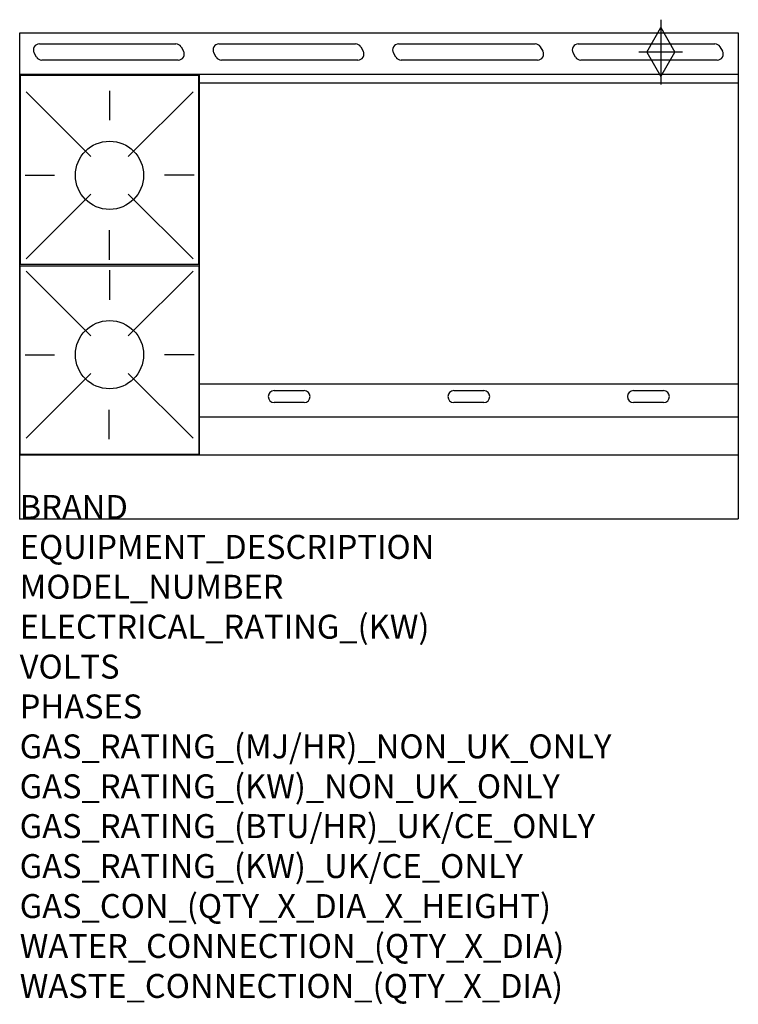
# Model space of a CAD drawing. Extents: x 0 to 1200, y -811 to 834.
import ezdxf

# ---------------------------------------------------------------- set-up
doc = ezdxf.new("R2010")
doc.units = 0
doc.header["$LTSCALE"] = 2.5
doc.layers.get('0').update_dxf_attribs({"linetype": 'CONTINUOUS'})
for name, color, linetype in [('Moffat_2D_Hyd', 3, 'CONTINUOUS'), ('Moffat_Detail', 5, 'CONTINUOUS'), ('Moffat_Profile', 1, 'CONTINUOUS')]:
    doc.layers.add(name, color=color, linetype=linetype)
doc.layers.add('Moffat_Notes', color=2, linetype='CONTINUOUS', plot=False)
doc.styles.get("Standard").update_dxf_attribs({"font": 'txt.shx'})

# ---------------------------------------------------------------- blocks, each defined once
blk = doc.blocks.new('SS GAS CONNECTION')
at = {"layer": 'Moffat_2D_Hyd'}
for p, q in [((0, 54.1), (0, -54.1)), ((-23.4, 0), (0, 40.9)), ((0, 40.9), (23.4, 0)), ((36.3, 0), (-36.3, 0)), ((-23.4, 0), (0, -40.9)), ((0, -40.9), (23.4, 0))]:
    blk.add_line(p, q, dxfattribs=at)

msp = doc.modelspace()

# ---------------------------------------------------------------- linework, layer by layer
msp.add_point((0, 0))
at = {"layer": 'Moffat_Detail'}
for p, q in [((32.8, 793.8), (260.8, 793.8)), ((332.8, 793.8), (560.8, 793.8)), ((632.8, 793.8), (860.8, 793.8)), ((932.8, 793.8), (1160.8, 793.8)), ((28.2, 771.8), (24.1, 778.8)), ((269.4, 788.8), (273.5, 781.8)), ((328.2, 771.8), (324.1, 778.8)), ((569.4, 788.8), (573.5, 781.8)), ((628.2, 771.8), (624.1, 778.8)), ((869.4, 788.8), (873.5, 781.8)), ((928.2, 771.8), (924.1, 778.8)), ((1169.4, 788.8), (1173.5, 781.8)), ((264.8, 766.8), (36.8, 766.8)), ((564.8, 766.8), (336.8, 766.8)), ((864.8, 766.8), (636.8, 766.8)), ((1164.8, 766.8), (936.8, 766.8)), ((300, 107), (300, 742.5)), ((1200, 728.5), (300, 728.5)), ((10.6, 713.7), (118.6, 605.7)), ((150, 715.4), (150, 666.2)), ((289.4, 713.7), (181.4, 605.7)), ((8.9, 574.3), (58.1, 574.3)), ((291.1, 574.3), (241.9, 574.3)), ((10.6, 434.9), (118.6, 542.9)), ((289.4, 434.9), (181.4, 542.9)), ((150, 433.2), (150, 482.4)), ((10.6, 413.9), (118.6, 305.9)), ((150, 415.6), (150, 366.4)), ((289.4, 413.9), (181.4, 305.9)), ((8.9, 274.5), (58.1, 274.5)), ((291.1, 274.5), (241.9, 274.5)), ((10.6, 135.1), (118.6, 243.1)), ((289.4, 135.1), (181.4, 243.1)), ((1200, 225.3), (300, 225.3)), ((425, 214.5), (475, 214.5)), ((725, 214.5), (775, 214.5)), ((1025, 214.5), (1075, 214.5)), ((149.5, 133.4), (149.5, 182.6)), ((475, 194.5), (425, 194.5)), ((775, 194.5), (725, 194.5)), ((1075, 194.5), (1025, 194.5)), ((300, 170.8), (1200, 170.8))]:
    msp.add_line(p, q, dxfattribs=at)
for points in [[(1, 425.8), (299, 425.8), (299, 740.8), (1, 740.8)], [(1, 423), (299, 423), (299, 108), (1, 108)]]:
    msp.add_lwpolyline(points, close=True, dxfattribs=at)
for centre in [(150, 574.3), (150, 274.5)]:
    msp.add_circle(centre, 57, dxfattribs=at)
for centre, start, end in [((32.8, 783.8), 90, 210), ((260.8, 783.8), 30, 90), ((332.8, 783.8), 90, 210), ((560.8, 783.8), 30, 90), ((632.8, 783.8), 90, 210), ((860.8, 783.8), 30, 90), ((932.8, 783.8), 90, 210), ((1160.8, 783.8), 30, 90), ((264.8, 776.8), 270, 30), ((564.8, 776.8), 270, 30), ((864.8, 776.8), 270, 30), ((1164.8, 776.8), 270, 30), ((36.8, 776.8), 210, 270), ((336.8, 776.8), 210, 270), ((636.8, 776.8), 210, 270), ((936.8, 776.8), 210, 270), ((425, 204.5), 90, 270), ((475, 204.5), 270, 90), ((725, 204.5), 90, 270), ((775, 204.5), 270, 90), ((1025, 204.5), 90, 270), ((1075, 204.5), 270, 90)]:
    msp.add_arc(centre, 10, start, end, dxfattribs=at)
at = {"layer": 'Moffat_Profile'}
for p, q in [((0, 812.2), (1200, 812.2)), ((0, 0), (0, 812.2)), ((1200, 812.2), (1200, 0)), ((1200, 742.5), (0, 742.5)), ((0, 107), (1200, 107)), ((0, 0), (1200, 0))]:
    msp.add_line(p, q, dxfattribs=at)

# ---------------------------------------------------------------- block references
at = {"layer": 'Moffat_2D_Hyd'}
for p in [(1070.4, 780.2), (1070.4, 780.2, 655)]:
    msp.add_blockref('SS GAS CONNECTION', p, dxfattribs=at)

# ---------------------------------------------------------------- texts
at = {"layer": 'Moffat_Notes', "flags": 3}
for tag, p, s in [('BRAND', (0, 0), 'BLUESEAL'), ('EQUIPMENT_DESCRIPTION', (0, -66.7), 'GAS STATIC DOUBLE OVEN RANGE 1200mm'), ('MODEL_NUMBER', (0, -133.3), 'G528AF'), ('ELECTRICAL_RATING_(KW)', (0, -200), 'N/A'), ('VOLTS', (0, -266.7), 'N/A'), ('PHASES', (0, -333.3), 'N/A'), ('GAS_RATING_(MJ/HR)_NON_UK_ONLY', (0, -400), '167'), ('GAS_RATING_(KW)_NON_UK_ONLY', (0, -466.7), '46.4'), ('GAS_RATING_(BTU/HR)_UK/CE_ONLY', (0, -533.2), '47.2'), ('GAS_RATING_(KW)_UK/CE_ONLY', (0, -600), '161100'), ('GAS_CON_(QTY_X_DIA_X_HEIGHT)', (0, -666.8), '1 X R 3/4 MALE X 655mm'), ('WATER_CONNECTION_(QTY_X_DIA)', (0, -733.5), 'N/A'), ('WASTE_CONNECTION_(QTY_X_DIA)', (0, -800.3), 'N/A')]:
    msp.add_attdef(tag, p, s, height=40, dxfattribs=at)

doc.saveas('drawing.dxf')
